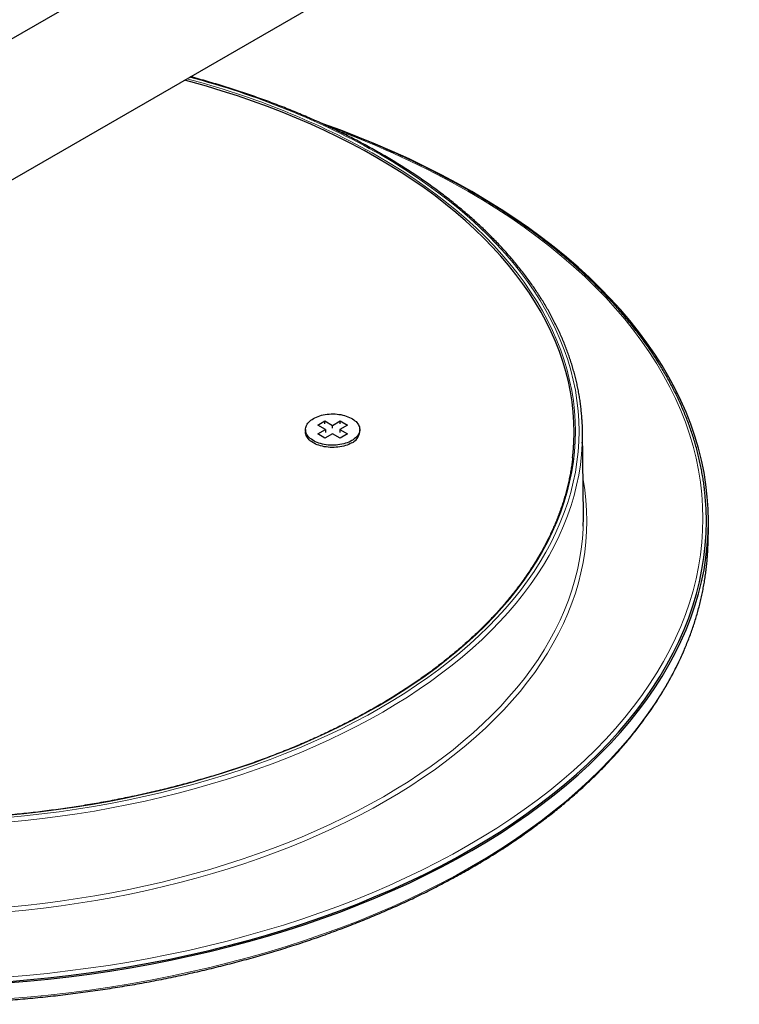
# Model space of a CAD drawing. Units: millimetres. Extents: x 8 to 2426, y 12 to 2386.
# Drawn here: x 1918 to 2024, y 929 to 1075 of the extents above; entities that cross this region are included whole.
import ezdxf

# ---------------------------------------------------------------- set-up
doc = ezdxf.new("R2010")
doc.units = ezdxf.units.MM

msp = doc.modelspace()

# ---------------------------------------------------------------- linework, layer by layer
at = {"color": 7, "linetype": 'Continuous', "lineweight": 30}
for p, q in [((2172.18, 1219.49), (1908.85, 1067.47)), ((1912.52, 1048.81), (2181.84, 1204.28)), ((1961.47, 1014.83), (1962.53, 1015.45)), ((1962.53, 1015.45), (1963.66, 1014.79)), ((1962.53, 1015.04), (1962.53, 1015.45)), ((1963.66, 1014.79), (1964.8, 1015.45)), ((1964.8, 1015.45), (1965.86, 1014.83)), ((1964.8, 1015.04), (1964.8, 1015.45)), ((1959.66, 1014.18), (1959.66, 1013.85)), ((1962.6, 1014.18), (1961.47, 1014.83)), ((1961.47, 1013.53), (1962.6, 1014.18)), ((1962.6, 1014.18), (1962.6, 1013.77)), ((1963.66, 1014.38), (1963.66, 1014.79)), ((1965.86, 1014.83), (1964.73, 1014.18)), ((1964.73, 1014.18), (1965.86, 1013.53)), ((1964.73, 1014.18), (1964.73, 1013.77)), ((1967.66, 1013.85), (1967.66, 1014.18)), ((2000.64, 1001.45), (2000.51, 1013.89)), ((1960.44, 1012.48), (1960.51, 1012.43)), ((1962.53, 1012.91), (1961.47, 1013.53)), ((1963.66, 1013.57), (1962.53, 1012.91)), ((1964.8, 1012.91), (1963.66, 1013.57)), ((1965.86, 1013.53), (1964.8, 1012.91)), ((1966.82, 1012.43), (1966.88, 1012.48)), ((2019.02, 997.45), (2019.07, 999.84))]:
    msp.add_line(p, q, dxfattribs=at)
at = {"color": 7, "linetype": 'Continuous', "lineweight": 30, "flags": 128}
for points in [[(1999.06, 1010.01), (1999.14, 1010.77), (1999.24, 1012.27), (1999.27, 1013.77), (1999.24, 1015.27), (1999.14, 1016.77), (1998.97, 1018.27), (1998.73, 1019.76), (1998.43, 1021.25), (1998.05, 1022.73), (1997.61, 1024.21), (1997.11, 1025.68), (1996.53, 1027.15), (1995.89, 1028.6), (1995.19, 1030.04), (1994.42, 1031.48), (1993.58, 1032.9), (1992.68, 1034.3), (1991.72, 1035.7), (1990.69, 1037.08), (1989.61, 1038.44), (1988.46, 1039.78), (1987.25, 1041.11), (1985.98, 1042.42), (1984.65, 1043.71), (1983.26, 1044.98), (1981.82, 1046.22), (1980.32, 1047.45), (1978.77, 1048.65), (1977.16, 1049.83), (1975.5, 1050.98), (1973.78, 1052.11), (1972.02, 1053.21), (1970.21, 1054.29), (1968.34, 1055.33), (1966.44, 1056.35), (1964.48, 1057.34), (1962.49, 1058.3), (1960.44, 1059.23), (1958.36, 1060.12), (1956.24, 1060.99), (1954.08, 1061.82), (1951.88, 1062.62), (1949.65, 1063.39), (1947.38, 1064.12), (1945.08, 1064.82), (1942.75, 1065.49), (1941.84, 1065.73)], [(1915.56, 932.55), (1918.65, 932.8), (1921.72, 933.11), (1924.78, 933.46), (1927.82, 933.86), (1930.84, 934.3), (1933.84, 934.79), (1936.81, 935.32), (1939.77, 935.9), (1942.69, 936.52), (1945.58, 937.19), (1948.45, 937.9), (1951.28, 938.65), (1954.07, 939.45), (1956.83, 940.29), (1959.55, 941.17), (1962.23, 942.09), (1964.87, 943.05), (1967.46, 944.05), (1970, 945.08), (1972.5, 946.16), (1974.95, 947.27), (1977.34, 948.42), (1979.69, 949.61), (1981.98, 950.83), (1984.21, 952.09), (1986.38, 953.38), (1988.5, 954.7), (1990.55, 956.05), (1992.55, 957.43), (1994.48, 958.85), (1996.34, 960.29), (1998.14, 961.76), (1999.87, 963.25), (2001.53, 964.78), (2003.13, 966.32), (2004.65, 967.89), (2006.1, 969.48), (2007.48, 971.1), (2008.78, 972.73), (2010.02, 974.38), (2011.17, 976.06), (2012.25, 977.74), (2013.25, 979.45), (2014.17, 981.17), (2015.02, 982.9), (2015.79, 984.64), (2016.48, 986.4), (2017.08, 988.16), (2017.61, 989.93), (2018.06, 991.71), (2018.43, 993.5), (2018.71, 995.29), (2018.91, 997.09), (2019.04, 998.89), (2019.08, 1000.69), (2019.04, 1002.48), (2018.91, 1004.28), (2018.71, 1006.08), (2018.43, 1007.87), (2018.06, 1009.66), (2017.61, 1011.44), (2017.08, 1013.21), (2016.48, 1014.97), (2015.79, 1016.73), (2015.02, 1018.47), (2014.17, 1020.21), (2013.25, 1021.92), (2012.25, 1023.63), (2011.17, 1025.32), (2010.02, 1026.99), (2008.78, 1028.64), (2007.48, 1030.27), (2006.1, 1031.89), (2004.65, 1033.48), (2003.13, 1035.05), (2001.53, 1036.6), (1999.87, 1038.12), (1998.14, 1039.61), (1996.34, 1041.08), (1994.48, 1042.52), (1992.55, 1043.94), (1990.55, 1045.32), (1988.5, 1046.67), (1986.38, 1047.99), (1984.21, 1049.28), (1981.98, 1050.54), (1979.69, 1051.76), (1977.34, 1052.95), (1974.95, 1054.1), (1972.5, 1055.21), (1970, 1056.29), (1967.46, 1057.33), (1964.87, 1058.33), (1962.23, 1059.29), (1962.05, 1059.35)], [(1966.49, 1012.55), (1966.28, 1012.43), (1966.05, 1012.33), (1965.81, 1012.23), (1965.56, 1012.15), (1965.3, 1012.07), (1965.03, 1012.01), (1964.75, 1011.96), (1964.46, 1011.92), (1964.17, 1011.89), (1963.88, 1011.87), (1963.59, 1011.87), (1963.3, 1011.88), (1963.01, 1011.9), (1962.72, 1011.94), (1962.44, 1011.98), (1962.17, 1012.04), (1961.9, 1012.11), (1961.64, 1012.19), (1961.4, 1012.28), (1961.16, 1012.38), (1960.94, 1012.49), (1960.73, 1012.61), (1960.54, 1012.74), (1960.37, 1012.87), (1960.21, 1013.01), (1960.07, 1013.16), (1959.96, 1013.32), (1959.86, 1013.47), (1959.78, 1013.64), (1959.72, 1013.8), (1959.68, 1013.97), (1959.67, 1014.14), (1959.67, 1014.31), (1959.7, 1014.47), (1959.75, 1014.64), (1959.81, 1014.8), (1959.9, 1014.97), (1960.01, 1015.12), (1960.14, 1015.27), (1960.29, 1015.42), (1960.45, 1015.56), (1960.64, 1015.69), (1960.84, 1015.81), (1961.05, 1015.93), (1961.28, 1016.03), (1961.52, 1016.13), (1961.77, 1016.21), (1962.03, 1016.29), (1962.3, 1016.35), (1962.58, 1016.4), (1962.87, 1016.44), (1963.15, 1016.47), (1963.45, 1016.49), (1963.74, 1016.49), (1964.03, 1016.48), (1964.32, 1016.46), (1964.61, 1016.42), (1964.89, 1016.38), (1965.16, 1016.32), (1965.43, 1016.25), (1965.69, 1016.17), (1965.93, 1016.08), (1966.17, 1015.98), (1966.39, 1015.87), (1966.59, 1015.75), (1966.79, 1015.62), (1966.96, 1015.49), (1967.12, 1015.35), (1967.25, 1015.2), (1967.37, 1015.04), (1967.47, 1014.89), (1967.55, 1014.72), (1967.61, 1014.56), (1967.65, 1014.39), (1967.66, 1014.22), (1967.66, 1014.05), (1967.63, 1013.89), (1967.58, 1013.72), (1967.52, 1013.56), (1967.43, 1013.39), (1967.32, 1013.24), (1967.19, 1013.09), (1967.04, 1012.94), (1966.87, 1012.8), (1966.69, 1012.67), (1966.49, 1012.55)], [(1966.49, 1012.22), (1966.28, 1012.11), (1966.05, 1012), (1965.81, 1011.9), (1965.56, 1011.82), (1965.3, 1011.74), (1965.03, 1011.68), (1964.75, 1011.63), (1964.46, 1011.59), (1964.17, 1011.56), (1963.88, 1011.55), (1963.59, 1011.54), (1963.3, 1011.55), (1963.01, 1011.58), (1962.72, 1011.61), (1962.44, 1011.65), (1962.17, 1011.71), (1961.9, 1011.78), (1961.64, 1011.86), (1961.4, 1011.95), (1961.16, 1012.05), (1960.94, 1012.16), (1960.73, 1012.28), (1960.54, 1012.41), (1960.37, 1012.54), (1960.21, 1012.69), (1960.07, 1012.84), (1959.96, 1012.99), (1959.86, 1013.15), (1959.78, 1013.31), (1959.72, 1013.48), (1959.68, 1013.64), (1959.67, 1013.81), (1959.66, 1013.85)], [(1915.52, 932.72), (1918.6, 932.98), (1921.67, 933.28), (1924.71, 933.63), (1927.75, 934.03), (1930.76, 934.47), (1933.75, 934.96), (1936.72, 935.49), (1939.66, 936.06), (1942.58, 936.69), (1945.47, 937.35), (1948.32, 938.06), (1951.15, 938.81), (1953.94, 939.6), (1956.69, 940.44), (1959.4, 941.32), (1962.07, 942.23), (1964.7, 943.19), (1967.29, 944.19), (1969.82, 945.23), (1972.32, 946.3), (1974.76, 947.41), (1977.15, 948.56), (1979.48, 949.74), (1981.77, 950.96), (1983.99, 952.21), (1986.16, 953.5), (1988.27, 954.81), (1990.32, 956.16), (1992.31, 957.54), (1994.24, 958.95), (1996.1, 960.39), (1997.89, 961.86), (1999.62, 963.35), (2001.28, 964.87), (2002.87, 966.41), (2004.38, 967.97), (2005.83, 969.56), (2007.21, 971.17), (2008.51, 972.8), (2009.74, 974.45), (2010.89, 976.12), (2011.96, 977.8), (2012.96, 979.5), (2013.88, 981.22), (2014.73, 982.94), (2015.49, 984.68), (2016.18, 986.43), (2016.79, 988.19), (2017.31, 989.96), (2017.76, 991.74), (2018.12, 993.52), (2018.41, 995.31), (2018.61, 997.1), (2018.73, 998.89), (2018.77, 1000.69), (2018.73, 1002.48), (2018.61, 1004.27), (2018.54, 1004.97)], [(2000.62, 999.92), (2000.64, 1001.09), (2000.64, 1001.45)], [(2018.92, 995.44), (2018.99, 996.5), (2019.02, 997.45)]]:
    msp.add_lwpolyline(points, dxfattribs=at)
at = {"color": 252, "linetype": 'Continuous', "lineweight": 0, "flags": 128}
for points in [[(1915.67, 956.93), (1918.25, 957.18), (1920.81, 957.48), (1923.37, 957.81), (1925.9, 958.18), (1928.42, 958.59), (1930.92, 959.04), (1933.4, 959.53), (1935.86, 960.05), (1938.29, 960.61), (1940.69, 961.21), (1943.07, 961.84), (1945.42, 962.51), (1947.73, 963.21), (1950.02, 963.95), (1952.27, 964.72), (1954.48, 965.53), (1956.66, 966.37), (1958.79, 967.24), (1960.89, 968.14), (1962.95, 969.08), (1964.96, 970.05), (1966.93, 971.04), (1968.85, 972.07), (1970.72, 973.12), (1972.55, 974.2), (1974.33, 975.31), (1976.05, 976.45), (1977.73, 977.61), (1979.35, 978.8), (1980.91, 980.01), (1982.42, 981.24), (1983.88, 982.5), (1985.27, 983.78), (1986.61, 985.08), (1987.89, 986.39), (1989.11, 987.73), (1990.27, 989.09), (1991.36, 990.46), (1992.4, 991.85), (1993.37, 993.25), (1994.27, 994.67), (1995.11, 996.1), (1995.89, 997.54), (1996.6, 999), (1997.24, 1000.46), (1997.82, 1001.93), (1998.33, 1003.42), (1998.78, 1004.91), (1999.15, 1006.4), (1999.46, 1007.9), (1999.7, 1009.41), (1999.87, 1010.91), (1999.97, 1012.42), (2000.01, 1013.93), (1999.97, 1015.45), (1999.87, 1016.96), (1999.7, 1018.46), (1999.46, 1019.97), (1999.15, 1021.47), (1998.78, 1022.96), (1998.33, 1024.45), (1997.82, 1025.94), (1997.24, 1027.41), (1996.6, 1028.87), (1995.89, 1030.33), (1995.11, 1031.77), (1994.27, 1033.2), (1993.37, 1034.62), (1992.4, 1036.02), (1991.36, 1037.41), (1990.27, 1038.78), (1989.11, 1040.14), (1987.89, 1041.48), (1986.61, 1042.79), (1985.27, 1044.09), (1983.88, 1045.37), (1982.42, 1046.63), (1980.91, 1047.86), (1979.35, 1049.07), (1977.73, 1050.26), (1976.05, 1051.42), (1974.33, 1052.56), (1972.55, 1053.67), (1970.72, 1054.75)], [(1970.35, 1054.53), (1972.16, 1053.45), (1973.93, 1052.35), (1975.65, 1051.22), (1977.31, 1050.06), (1978.92, 1048.88), (1980.48, 1047.68), (1981.98, 1046.45), (1983.43, 1045.2), (1984.82, 1043.93), (1986.15, 1042.64), (1987.42, 1041.33), (1988.64, 1040), (1989.79, 1038.65), (1990.88, 1037.29), (1991.9, 1035.91), (1992.87, 1034.51), (1993.77, 1033.1), (1994.61, 1031.68), (1995.38, 1030.24), (1996.09, 1028.79), (1996.73, 1027.34), (1997.3, 1025.87), (1997.81, 1024.4), (1998.25, 1022.92), (1998.62, 1021.43), (1998.93, 1019.94), (1999.17, 1018.44), (1999.34, 1016.94), (1999.44, 1015.44), (1999.47, 1013.93), (1999.44, 1012.43), (1999.34, 1010.93), (1999.17, 1009.43), (1998.93, 1007.93), (1998.62, 1006.44), (1998.25, 1004.95), (1997.81, 1003.47), (1997.3, 1002), (1996.73, 1000.53), (1996.09, 999.08), (1995.38, 997.63), (1994.61, 996.19), (1993.77, 994.77), (1992.87, 993.36), (1991.9, 991.96), (1990.88, 990.58), (1989.79, 989.22), (1988.64, 987.87), (1987.42, 986.54), (1986.15, 985.23), (1984.82, 983.94), (1983.43, 982.67), (1981.98, 981.42), (1980.48, 980.19), (1978.92, 978.99), (1977.31, 977.8), (1975.65, 976.65), (1973.93, 975.52), (1972.16, 974.42), (1970.35, 973.34), (1968.48, 972.29), (1966.57, 971.27), (1964.61, 970.28), (1962.61, 969.32), (1960.57, 968.39), (1958.48, 967.49), (1956.35, 966.62), (1954.19, 965.79), (1951.99, 964.98), (1949.75, 964.22), (1947.48, 963.48), (1945.17, 962.78), (1942.84, 962.12), (1940.47, 961.49), (1938.08, 960.89), (1935.66, 960.34), (1933.22, 959.82), (1930.76, 959.33), (1928.27, 958.89), (1925.76, 958.48), (1923.24, 958.11), (1920.7, 957.78), (1918.15, 957.48), (1915.58, 957.23)], [(1915.46, 933.4), (1918.52, 933.66), (1921.57, 933.96), (1924.61, 934.31), (1927.63, 934.7), (1930.63, 935.14), (1933.61, 935.63), (1936.56, 936.16), (1939.49, 936.73), (1942.4, 937.35), (1945.27, 938.01), (1948.12, 938.72), (1950.93, 939.47), (1953.7, 940.26), (1956.44, 941.09), (1959.14, 941.96), (1961.8, 942.88), (1964.42, 943.83), (1966.99, 944.82), (1969.52, 945.85), (1972, 946.92), (1974.43, 948.03), (1976.81, 949.17), (1979.14, 950.35), (1981.41, 951.56), (1983.63, 952.81), (1985.79, 954.09), (1987.89, 955.4), (1989.93, 956.75), (1991.91, 958.12), (1993.83, 959.52), (1995.68, 960.95), (1997.47, 962.41), (1999.19, 963.9), (2000.84, 965.41), (2002.42, 966.95), (2003.93, 968.5), (2005.37, 970.09), (2006.74, 971.69), (2008.04, 973.31), (2009.26, 974.95), (2010.41, 976.61), (2011.48, 978.29), (2012.47, 979.98), (2013.39, 981.69), (2014.23, 983.41), (2014.99, 985.14), (2015.68, 986.88), (2016.28, 988.64), (2016.81, 990.4), (2017.25, 992.16), (2017.61, 993.94), (2017.9, 995.72), (2018.1, 997.5), (2018.22, 999.29), (2018.26, 1001.07), (2018.22, 1002.86), (2018.1, 1004.65), (2017.9, 1006.43), (2017.61, 1008.21), (2017.25, 1009.98), (2016.81, 1011.75), (2016.28, 1013.51), (2015.68, 1015.27), (2014.99, 1017.01), (2014.23, 1018.74), (2013.39, 1020.46), (2012.47, 1022.17), (2011.48, 1023.86), (2010.41, 1025.53), (2009.26, 1027.19), (2008.04, 1028.84), (2006.74, 1030.46), (2005.37, 1032.06), (2003.93, 1033.64), (2002.42, 1035.2), (2000.84, 1036.74), (1999.19, 1038.25), (1997.47, 1039.73), (1995.68, 1041.19), (1993.83, 1042.63), (1991.91, 1044.03), (1989.93, 1045.4), (1987.89, 1046.75), (1985.79, 1048.06), (1983.63, 1049.34), (1983.63, 1049.34)], [(2000.48, 1012.16), (2000.47, 1012.01), (2000.37, 1010.49), (2000.2, 1008.98), (1999.96, 1007.47), (1999.65, 1005.96), (1999.27, 1004.46), (1998.82, 1002.96), (1998.31, 1001.47), (1997.73, 999.99), (1997.08, 998.52), (1996.37, 997.06), (1995.59, 995.6), (1994.74, 994.17), (1993.83, 992.74), (1992.86, 991.33), (1991.82, 989.94), (1990.72, 988.56), (1989.56, 987.2), (1988.33, 985.85), (1987.05, 984.53), (1985.7, 983.22), (1984.3, 981.94), (1982.84, 980.67), (1981.32, 979.43), (1979.74, 978.22), (1978.11, 977.02), (1976.43, 975.86), (1974.7, 974.72), (1972.91, 973.6), (1971.08, 972.51), (1969.19, 971.45), (1967.26, 970.42), (1965.28, 969.42), (1963.26, 968.45), (1961.19, 967.51), (1959.09, 966.6), (1956.94, 965.72), (1954.75, 964.88), (1952.53, 964.07), (1950.27, 963.29), (1947.97, 962.55), (1945.64, 961.85), (1943.28, 961.17), (1940.89, 960.54), (1938.48, 959.94), (1936.03, 959.38), (1933.57, 958.85), (1931.08, 958.36), (1928.56, 957.91), (1926.03, 957.5), (1923.48, 957.13), (1920.92, 956.79), (1918.34, 956.49), (1915.74, 956.24)], [(2000.58, 1006.89), (2000.6, 1006.79), (2000.84, 1005.27), (2001.01, 1003.75), (2001.12, 1002.22), (2001.15, 1000.69), (2001.12, 999.16), (2001.01, 997.63), (2000.84, 996.11), (2000.6, 994.59), (2000.29, 993.07), (1999.91, 991.56), (1999.46, 990.05), (1998.94, 988.55), (1998.36, 987.06), (1997.71, 985.58), (1996.99, 984.11), (1996.2, 982.65), (1995.35, 981.2), (1994.44, 979.77), (1993.46, 978.35), (1992.41, 976.95), (1991.3, 975.56), (1990.13, 974.19), (1988.9, 972.83), (1987.6, 971.5), (1986.25, 970.19), (1984.84, 968.89), (1983.37, 967.62), (1981.84, 966.38), (1980.26, 965.15), (1978.62, 963.95), (1976.92, 962.78), (1975.18, 961.63), (1973.38, 960.5), (1971.53, 959.41), (1969.64, 958.34), (1967.69, 957.31), (1965.7, 956.3), (1963.67, 955.32), (1961.59, 954.37), (1959.47, 953.46), (1957.3, 952.58), (1955.1, 951.73), (1952.86, 950.91), (1950.59, 950.13), (1948.28, 949.39), (1945.94, 948.67), (1943.56, 948), (1941.16, 947.36), (1938.72, 946.75), (1936.27, 946.19), (1933.78, 945.66), (1931.28, 945.17), (1928.75, 944.71), (1926.2, 944.3), (1923.63, 943.92), (1921.05, 943.59), (1918.45, 943.29), (1915.84, 943.03)], [(1915.76, 943.73), (1918.36, 943.98), (1920.94, 944.28), (1923.51, 944.62), (1926.07, 944.99), (1928.6, 945.4), (1931.12, 945.85), (1933.61, 946.34), (1936.08, 946.87), (1938.53, 947.43), (1940.95, 948.03), (1943.34, 948.67), (1945.7, 949.34), (1948.03, 950.05), (1950.33, 950.79), (1952.6, 951.57), (1954.82, 952.38), (1957.01, 953.23), (1959.17, 954.1), (1961.28, 955.01), (1963.34, 955.96), (1965.37, 956.93), (1967.35, 957.93), (1969.28, 958.96), (1971.17, 960.02), (1973.01, 961.11), (1974.8, 962.23), (1976.53, 963.37), (1978.22, 964.54), (1979.85, 965.74), (1981.42, 966.95), (1982.94, 968.2), (1984.41, 969.46), (1985.81, 970.75), (1987.16, 972.05), (1988.45, 973.38), (1989.67, 974.73), (1990.84, 976.09), (1991.94, 977.47), (1992.98, 978.87), (1993.96, 980.28), (1994.87, 981.71), (1995.72, 983.15), (1996.5, 984.6), (1997.21, 986.06), (1997.86, 987.54), (1998.44, 989.02), (1998.96, 990.51), (1999.4, 992.01), (1999.78, 993.51), (2000.09, 995.02), (2000.33, 996.54), (2000.5, 998.06), (2000.61, 999.57), (2000.62, 999.92)], [(1915.56, 930.19), (1918.64, 930.44), (1921.71, 930.75), (1924.77, 931.1), (1927.81, 931.5), (1930.82, 931.94), (1933.82, 932.43), (1936.8, 932.96), (1939.75, 933.54), (1942.67, 934.16), (1945.56, 934.83), (1948.43, 935.54), (1951.26, 936.29), (1954.05, 937.09), (1956.81, 937.92), (1959.53, 938.8), (1962.2, 939.72), (1964.84, 940.68), (1967.43, 941.68), (1969.97, 942.72), (1972.47, 943.79), (1974.91, 944.91), (1977.31, 946.06), (1979.65, 947.24), (1981.94, 948.46), (1984.17, 949.72), (1986.35, 951.01), (1988.46, 952.33), (1990.51, 953.68), (1992.51, 955.06), (1994.44, 956.47), (1996.3, 957.92), (1998.1, 959.38), (1999.83, 960.88), (2001.49, 962.4), (2003.08, 963.95), (2004.61, 965.52), (2006.06, 967.11), (2007.43, 968.72), (2008.74, 970.35), (2009.97, 972.01), (2011.12, 973.68), (2012.2, 975.36), (2013.2, 977.07), (2014.13, 978.78), (2014.97, 980.52), (2015.74, 982.26), (2016.43, 984.01), (2017.03, 985.78), (2017.56, 987.55), (2018.01, 989.33), (2018.37, 991.11), (2018.66, 992.91), (2018.86, 994.7), (2018.92, 995.44)]]:
    msp.add_lwpolyline(points, dxfattribs=at)
at = {"color": 252, "linetype": 'Continuous', "lineweight": 0}
for centre, radius, start, end in [((1912.14, 951.25), 118.55, 60.5977, 75.3218), ((1912.25, 950.99), 119.1, 60.595, 75.2426), ((1918.93, 936), 130.5, 60.2783, 69.9563)]:
    msp.add_arc(centre, radius, start, end, dxfattribs=at)
at = {"color": 7, "linetype": 'Continuous', "lineweight": 30}
for centre, radius, start, end in [((1967, 1013.53), 33.51, 357.6505, 3.5328), ((1965.64, 1014.07), 2.04, 294.8329, 353.847)]:
    msp.add_arc(centre, radius, start, end, dxfattribs=at)
for points, knots in [([(2000.44, 1015.61), (2000.44, 1015.63), (2000.43, 1015.92), (2000.38, 1016.47), (2000.3, 1017.28), (2000.2, 1018.08), (2000.09, 1018.88), (1999.95, 1019.68), (1999.79, 1020.47), (1999.62, 1021.27), (1999.43, 1022.07), (1999.21, 1022.86), (1998.98, 1023.65), (1998.73, 1024.44), (1998.47, 1025.23), (1998.18, 1026.01), (1997.87, 1026.8), (1997.55, 1027.58), (1997.2, 1028.36), (1996.84, 1029.13), (1996.46, 1029.9), (1996.06, 1030.67), (1995.65, 1031.44), (1995.21, 1032.2), (1994.76, 1032.96), (1994.29, 1033.72), (1993.8, 1034.47), (1993.29, 1035.22), (1992.77, 1035.96), (1992.23, 1036.7), (1991.67, 1037.43), (1991.09, 1038.16), (1990.49, 1038.89), (1989.88, 1039.61), (1989.25, 1040.33), (1988.61, 1041.04), (1987.95, 1041.74), (1987.27, 1042.44), (1986.57, 1043.14), (1985.86, 1043.82), (1985.13, 1044.51), (1984.38, 1045.18), (1983.62, 1045.86), (1982.85, 1046.52), (1982.05, 1047.18), (1981.25, 1047.83), (1980.42, 1048.48), (1979.58, 1049.11), (1978.73, 1049.75), (1977.86, 1050.37), (1976.98, 1050.99), (1976.08, 1051.6), (1975.17, 1052.2), (1974.24, 1052.8), (1973.3, 1053.39), (1972.34, 1053.97), (1971.57, 1054.43), (1970.93, 1054.8), (1970.3, 1055.16), (1969.46, 1055.63), (1968.45, 1056.18), (1967.43, 1056.72), (1966.4, 1057.26), (1965.35, 1057.78), (1964.3, 1058.3), (1963.23, 1058.81), (1962.14, 1059.31), (1961.05, 1059.8), (1959.94, 1060.28), (1958.83, 1060.75), (1957.7, 1061.22), (1956.56, 1061.67), (1955.41, 1062.12), (1954.25, 1062.56), (1953.08, 1062.98), (1951.9, 1063.4), (1950.71, 1063.81), (1949.51, 1064.21), (1948.3, 1064.6), (1947.08, 1064.98), (1945.85, 1065.35), (1944.61, 1065.71), (1943.57, 1066.01), (1942.93, 1066.18), (1942.71, 1066.24)], [0, 0, 0, 0, 0.000945, 0.013468, 0.025991, 0.038515, 0.05104, 0.063566, 0.076094, 0.088623, 0.101154, 0.113687, 0.126222, 0.13876, 0.151299, 0.163841, 0.176385, 0.188932, 0.201481, 0.214032, 0.226586, 0.239142, 0.251701, 0.264262, 0.276825, 0.289391, 0.301958, 0.314528, 0.327099, 0.339673, 0.352248, 0.364824, 0.377403, 0.389982, 0.402563, 0.415145, 0.427729, 0.440313, 0.452899, 0.465485, 0.478072, 0.49066, 0.503248, 0.515837, 0.528427, 0.541017, 0.553607, 0.566197, 0.578788, 0.591379, 0.603971, 0.616562, 0.629153, 0.641745, 0.654336, 0.666928, 0.679519, 0.684652, 0.691282, 0.703873, 0.716464, 0.729055, 0.741646, 0.754236, 0.766827, 0.779417, 0.792007, 0.804597, 0.817187, 0.829776, 0.842365, 0.854954, 0.867543, 0.880132, 0.89272, 0.905308, 0.917896, 0.930484, 0.943071, 0.955658, 0.968245, 0.980832, 0.993419, 1, 1, 1, 1]), ([(2018.54, 1004.99), (2018.51, 1005.21), (2018.46, 1005.72), (2018.35, 1006.52), (2018.21, 1007.39), (2018.05, 1008.26), (2017.88, 1009.12), (2017.68, 1009.99), (2017.47, 1010.85), (2017.24, 1011.71), (2016.99, 1012.57), (2016.72, 1013.43), (2016.43, 1014.29), (2016.12, 1015.14), (2015.8, 1015.99), (2015.45, 1016.84), (2015.09, 1017.69), (2014.71, 1018.53), (2014.31, 1019.37), (2013.89, 1020.21), (2013.45, 1021.05), (2013, 1021.88), (2012.52, 1022.71), (2012.03, 1023.53), (2011.52, 1024.35), (2011, 1025.17), (2010.45, 1025.98), (2009.89, 1026.79), (2009.31, 1027.6), (2008.71, 1028.4), (2008.09, 1029.2), (2007.46, 1029.99), (2006.81, 1030.77), (2006.14, 1031.56), (2005.46, 1032.33), (2004.76, 1033.11), (2004.04, 1033.87), (2003.3, 1034.63), (2002.55, 1035.39), (2001.78, 1036.14), (2001, 1036.88), (2000.2, 1037.62), (1999.38, 1038.36), (1998.55, 1039.08), (1997.7, 1039.8), (1996.83, 1040.52), (1995.95, 1041.22), (1995.06, 1041.92), (1994.15, 1042.62), (1993.22, 1043.31), (1992.28, 1043.99), (1991.33, 1044.66), (1990.36, 1045.33), (1989.37, 1045.99), (1988.37, 1046.64), (1987.36, 1047.28), (1986.33, 1047.92), (1985.29, 1048.55), (1984.24, 1049.17), (1983.17, 1049.79), (1982.09, 1050.39), (1980.99, 1050.99), (1979.88, 1051.58), (1978.76, 1052.16), (1977.63, 1052.73), (1976.48, 1053.3), (1975.33, 1053.86), (1974.16, 1054.4), (1972.97, 1054.94), (1971.78, 1055.47), (1970.58, 1056), (1969.36, 1056.51), (1968.13, 1057.01), (1966.89, 1057.51), (1965.64, 1057.99), (1964.38, 1058.47), (1963.28, 1058.88), (1962.6, 1059.12), (1962.35, 1059.21)], [0, 0, 0, 0, 0.010052, 0.023278, 0.036505, 0.049734, 0.062963, 0.076194, 0.089426, 0.10266, 0.115896, 0.129133, 0.142373, 0.155614, 0.168857, 0.182102, 0.19535, 0.208599, 0.22185, 0.235103, 0.248359, 0.261616, 0.274875, 0.288136, 0.301398, 0.314663, 0.327929, 0.341196, 0.354466, 0.367736, 0.381008, 0.394282, 0.407556, 0.420832, 0.434109, 0.447387, 0.460666, 0.473945, 0.487226, 0.500507, 0.513789, 0.527071, 0.540354, 0.553638, 0.566922, 0.580206, 0.593491, 0.606776, 0.620061, 0.633346, 0.646632, 0.659918, 0.673203, 0.686489, 0.699775, 0.713061, 0.726347, 0.739633, 0.752919, 0.766205, 0.77949, 0.792776, 0.806062, 0.819347, 0.832632, 0.845917, 0.859202, 0.872487, 0.885772, 0.899056, 0.91234, 0.925625, 0.938909, 0.952192, 0.965476, 0.978759, 0.992042, 1, 1, 1, 1]), ([(1999.06, 1010.03), (1999.06, 1009.99), (1999.03, 1009.69), (1998.95, 1009.13), (1998.83, 1008.34), (1998.69, 1007.55), (1998.53, 1006.76), (1998.35, 1005.98), (1998.16, 1005.19), (1997.94, 1004.41), (1997.71, 1003.63), (1997.45, 1002.85), (1997.18, 1002.08), (1996.89, 1001.3), (1996.58, 1000.53), (1996.25, 999.76), (1995.91, 998.99), (1995.54, 998.23), (1995.16, 997.47), (1994.76, 996.71), (1994.34, 995.96), (1993.9, 995.21), (1993.45, 994.46), (1992.97, 993.71), (1992.48, 992.97), (1991.97, 992.24), (1991.45, 991.51), (1990.9, 990.78), (1990.34, 990.06), (1989.76, 989.34), (1989.17, 988.62), (1988.55, 987.91), (1987.92, 987.21), (1987.28, 986.51), (1986.61, 985.82), (1985.93, 985.13), (1985.24, 984.44), (1984.52, 983.77), (1983.79, 983.1), (1983.05, 982.43), (1982.29, 981.77), (1981.51, 981.12), (1980.72, 980.47), (1979.91, 979.83), (1979.09, 979.19), (1978.25, 978.56), (1977.39, 977.94), (1976.53, 977.33), (1975.64, 976.72), (1974.75, 976.12), (1973.83, 975.53), (1972.91, 974.94), (1971.97, 974.36), (1971.01, 973.79), (1970.04, 973.23), (1969.06, 972.67), (1968.07, 972.13), (1967.06, 971.59), (1966.04, 971.06), (1965.01, 970.53), (1963.96, 970.02), (1962.9, 969.51), (1961.84, 969.01), (1960.75, 968.52), (1959.66, 968.04), (1958.55, 967.57), (1957.44, 967.11), (1956.31, 966.65), (1955.17, 966.21), (1954.02, 965.77), (1952.87, 965.35), (1951.7, 964.93), (1950.52, 964.52), (1949.33, 964.12), (1948.13, 963.73), (1946.92, 963.35), (1945.71, 962.98), (1944.48, 962.62), (1943.25, 962.27), (1942.01, 961.93), (1940.75, 961.6), (1939.5, 961.28), (1938.23, 960.97), (1936.96, 960.67), (1935.68, 960.38), (1934.39, 960.1), (1933.1, 959.83), (1931.8, 959.57), (1930.49, 959.32), (1929.18, 959.08), (1927.86, 958.86), (1926.54, 958.64), (1925.21, 958.43), (1923.88, 958.24), (1922.54, 958.05), (1921.2, 957.88), (1919.85, 957.71), (1918.5, 957.56), (1917.15, 957.42), (1915.79, 957.29), (1914.44, 957.17), (1913.07, 957.06), (1911.71, 956.96), (1910.34, 956.87), (1908.97, 956.79), (1907.6, 956.73), (1906.23, 956.67), (1904.86, 956.63), (1903.48, 956.59), (1902.11, 956.57), (1900.73, 956.56), (1899.36, 956.56), (1897.98, 956.57), (1896.61, 956.59), (1895.23, 956.63), (1893.86, 956.67), (1892.49, 956.72), (1891.12, 956.79), (1889.75, 956.87), (1888.38, 956.95), (1887.01, 957.05), (1885.65, 957.16), (1884.29, 957.28), (1882.94, 957.41), (1881.58, 957.56), (1880.23, 957.71), (1878.89, 957.87), (1877.55, 958.05), (1876.21, 958.23), (1874.88, 958.43), (1873.55, 958.63), (1872.22, 958.85), (1870.91, 959.08), (1869.59, 959.32), (1868.29, 959.56), (1866.99, 959.82), (1865.69, 960.09), (1864.41, 960.37), (1863.13, 960.66), (1861.85, 960.96), (1860.59, 961.27), (1859.33, 961.59), (1858.08, 961.92), (1856.84, 962.26), (1855.6, 962.61), (1854.38, 962.97), (1853.16, 963.34), (1851.95, 963.72), (1850.75, 964.11), (1849.57, 964.51), (1848.39, 964.92), (1847.22, 965.33), (1846.06, 965.76), (1844.91, 966.2), (1843.77, 966.64), (1842.64, 967.1), (1841.53, 967.56), (1840.42, 968.03), (1839.33, 968.51), (1838.24, 969), (1837.17, 969.5), (1836.12, 970), (1835.07, 970.52), (1834.04, 971.04), (1833.02, 971.57), (1832.01, 972.11), (1831.01, 972.66), (1830.03, 973.21), (1829.06, 973.78), (1828.11, 974.35), (1827.17, 974.93), (1826.24, 975.51), (1825.33, 976.1), (1824.43, 976.7), (1823.55, 977.31), (1822.68, 977.93), (1821.83, 978.55), (1820.99, 979.18), (1820.16, 979.81), (1819.35, 980.45), (1818.56, 981.1), (1817.78, 981.75), (1817.02, 982.41), (1816.28, 983.08), (1815.55, 983.75), (1814.83, 984.43), (1814.14, 985.11), (1813.46, 985.8), (1812.79, 986.49), (1812.14, 987.19), (1811.51, 987.89), (1810.9, 988.6), (1810.3, 989.32), (1809.72, 990.03), (1809.16, 990.76), (1808.62, 991.48), (1808.09, 992.22), (1807.58, 992.95), (1807.09, 993.69), (1806.62, 994.44), (1806.16, 995.18), (1805.72, 995.93), (1805.3, 996.69), (1804.9, 997.45), (1804.52, 998.21), (1804.15, 998.97), (1803.81, 999.74), (1803.48, 1000.51), (1803.17, 1001.28), (1802.88, 1002.05), (1802.61, 1002.83), (1802.35, 1003.61), (1802.12, 1004.39), (1801.9, 1005.17), (1801.7, 1005.95), (1801.53, 1006.74), (1801.37, 1007.53), (1801.23, 1008.31), (1801.12, 1008.97), (1801.07, 1009.36), (1801.06, 1009.49)], [0, 0, 0, 0, 0.000645, 0.005269, 0.009894, 0.014518, 0.019142, 0.023765, 0.028388, 0.033011, 0.037634, 0.042256, 0.046878, 0.0515, 0.056121, 0.060742, 0.065363, 0.069983, 0.074602, 0.079222, 0.083841, 0.08846, 0.093078, 0.097696, 0.102314, 0.106931, 0.111548, 0.116165, 0.120782, 0.125398, 0.130014, 0.13463, 0.139246, 0.143862, 0.148477, 0.153092, 0.157708, 0.162323, 0.166938, 0.171553, 0.176167, 0.180782, 0.185397, 0.190011, 0.194626, 0.19924, 0.203855, 0.208469, 0.213084, 0.217698, 0.222313, 0.226927, 0.231541, 0.236156, 0.24077, 0.245385, 0.249999, 0.254614, 0.259228, 0.263843, 0.268457, 0.273072, 0.277687, 0.282301, 0.286916, 0.291531, 0.296145, 0.30076, 0.305375, 0.30999, 0.314605, 0.31922, 0.323835, 0.32845, 0.333065, 0.33768, 0.342295, 0.34691, 0.351525, 0.35614, 0.360755, 0.365371, 0.369986, 0.374601, 0.379216, 0.383832, 0.388447, 0.393062, 0.397678, 0.402293, 0.406909, 0.411524, 0.41614, 0.420755, 0.425371, 0.429986, 0.434602, 0.439218, 0.443833, 0.448449, 0.453064, 0.45768, 0.462296, 0.466911, 0.471527, 0.476143, 0.480758, 0.485374, 0.48999, 0.494606, 0.499221, 0.503837, 0.508453, 0.513068, 0.517684, 0.5223, 0.526915, 0.531531, 0.536147, 0.540762, 0.545378, 0.549994, 0.554609, 0.559225, 0.563841, 0.568456, 0.573072, 0.577687, 0.582303, 0.586918, 0.591534, 0.596149, 0.600765, 0.60538, 0.609996, 0.614611, 0.619227, 0.623842, 0.628457, 0.633073, 0.637688, 0.642303, 0.646918, 0.651534, 0.656149, 0.660764, 0.665379, 0.669994, 0.674609, 0.679224, 0.683839, 0.688454, 0.693069, 0.697684, 0.702298, 0.706913, 0.711528, 0.716143, 0.720757, 0.725372, 0.729987, 0.734601, 0.739216, 0.74383, 0.748445, 0.753059, 0.757674, 0.762288, 0.766902, 0.771517, 0.776131, 0.780745, 0.78536, 0.789974, 0.794588, 0.799203, 0.803817, 0.808431, 0.813046, 0.81766, 0.822275, 0.826889, 0.831504, 0.836118, 0.840733, 0.845348, 0.849963, 0.854577, 0.859193, 0.863808, 0.868423, 0.873039, 0.877654, 0.88227, 0.886886, 0.891502, 0.896119, 0.900736, 0.905353, 0.90997, 0.914588, 0.919205, 0.923824, 0.928442, 0.933061, 0.93768, 0.9423, 0.94692, 0.95154, 0.956161, 0.960782, 0.965404, 0.970026, 0.974648, 0.97927, 0.983893, 0.988517, 0.99314, 0.997764, 1, 1, 1, 1]), ([(1781.13, 995.38), (1781.14, 995.33), (1781.16, 994.99), (1781.22, 994.35), (1781.31, 993.48), (1781.43, 992.61), (1781.56, 991.74), (1781.71, 990.87), (1781.88, 990.01), (1782.07, 989.14), (1782.28, 988.28), (1782.51, 987.41), (1782.76, 986.55), (1783.03, 985.69), (1783.31, 984.83), (1783.61, 983.98), (1783.94, 983.13), (1784.28, 982.28), (1784.64, 981.43), (1785.01, 980.58), (1785.41, 979.74), (1785.83, 978.9), (1786.26, 978.06), (1786.71, 977.23), (1787.18, 976.4), (1787.67, 975.57), (1788.17, 974.75), (1788.7, 973.93), (1789.24, 973.12), (1789.8, 972.3), (1790.38, 971.5), (1790.97, 970.7), (1791.58, 969.9), (1792.21, 969.1), (1792.86, 968.31), (1793.52, 967.53), (1794.21, 966.75), (1794.9, 965.98), (1795.62, 965.21), (1796.35, 964.45), (1797.1, 963.69), (1797.86, 962.94), (1798.65, 962.19), (1799.44, 961.45), (1800.26, 960.71), (1801.09, 959.98), (1801.93, 959.26), (1802.8, 958.55), (1803.67, 957.84), (1804.56, 957.13), (1805.47, 956.44), (1806.4, 955.75), (1807.33, 955.06), (1808.29, 954.39), (1809.25, 953.72), (1810.24, 953.05), (1811.23, 952.4), (1812.24, 951.75), (1813.27, 951.11), (1814.31, 950.48), (1815.36, 949.86), (1816.42, 949.24), (1817.5, 948.63), (1818.6, 948.03), (1819.7, 947.44), (1820.82, 946.85), (1821.95, 946.28), (1823.1, 945.71), (1824.25, 945.15), (1825.42, 944.6), (1826.6, 944.06), (1827.79, 943.52), (1828.99, 943), (1830.21, 942.48), (1831.43, 941.98), (1832.67, 941.48), (1833.92, 940.99), (1835.18, 940.51), (1836.44, 940.04), (1837.72, 939.58), (1839.01, 939.13), (1840.31, 938.68), (1841.62, 938.25), (1842.93, 937.83), (1844.26, 937.42), (1845.6, 937.01), (1846.94, 936.62), (1848.29, 936.24), (1849.65, 935.86), (1851.02, 935.5), (1852.4, 935.14), (1853.78, 934.8), (1855.17, 934.47), (1856.57, 934.14), (1857.98, 933.83), (1859.39, 933.53), (1860.81, 933.24), (1862.23, 932.95), (1863.67, 932.68), (1865.1, 932.42), (1866.55, 932.17), (1867.99, 931.93), (1869.45, 931.7), (1870.9, 931.48), (1872.37, 931.28), (1873.83, 931.08), (1875.3, 930.89), (1876.78, 930.72), (1878.26, 930.55), (1879.74, 930.4), (1881.23, 930.26), (1882.71, 930.12), (1884.21, 930), (1885.7, 929.89), (1887.2, 929.79), (1888.69, 929.7), (1890.19, 929.63), (1891.7, 929.56), (1893.2, 929.5), (1894.7, 929.46), (1896.21, 929.43), (1897.71, 929.4), (1899.22, 929.39), (1900.72, 929.39), (1902.23, 929.4), (1903.74, 929.43), (1905.24, 929.46), (1906.74, 929.5), (1908.25, 929.56), (1909.75, 929.62), (1911.25, 929.7), (1912.75, 929.79), (1914.24, 929.88), (1915.74, 929.99), (1917.23, 930.11), (1918.72, 930.25), (1920.2, 930.39), (1921.69, 930.54), (1923.17, 930.71), (1924.64, 930.88), (1926.11, 931.07), (1927.58, 931.26), (1929.04, 931.47), (1930.5, 931.69), (1931.95, 931.92), (1933.4, 932.15), (1934.85, 932.4), (1936.28, 932.66), (1937.71, 932.93), (1939.14, 933.22), (1940.56, 933.51), (1941.97, 933.81), (1943.38, 934.12), (1944.78, 934.44), (1946.17, 934.78), (1947.55, 935.12), (1948.93, 935.47), (1950.3, 935.84), (1951.66, 936.21), (1953.01, 936.59), (1954.36, 936.98), (1955.69, 937.39), (1957.02, 937.8), (1958.34, 938.22), (1959.65, 938.65), (1960.95, 939.09), (1962.24, 939.55), (1963.51, 940.01), (1964.78, 940.48), (1966.04, 940.95), (1967.29, 941.44), (1968.53, 941.94), (1969.75, 942.45), (1970.97, 942.96), (1972.17, 943.49), (1973.37, 944.02), (1974.55, 944.56), (1975.72, 945.11), (1976.87, 945.67), (1978.02, 946.24), (1979.15, 946.81), (1980.27, 947.4), (1981.38, 947.99), (1982.47, 948.59), (1983.55, 949.2), (1984.62, 949.81), (1985.67, 950.44), (1986.71, 951.07), (1987.73, 951.71), (1988.75, 952.35), (1989.74, 953.01), (1990.73, 953.67), (1991.7, 954.34), (1992.65, 955.01), (1993.59, 955.7), (1994.51, 956.39), (1995.42, 957.08), (1996.32, 957.79), (1997.19, 958.5), (1998.06, 959.21), (1998.9, 959.93), (1999.73, 960.66), (2000.55, 961.4), (2001.35, 962.14), (2002.13, 962.88), (2002.9, 963.64), (2003.65, 964.39), (2004.38, 965.16), (2005.1, 965.92), (2005.8, 966.7), (2006.48, 967.48), (2007.15, 968.26), (2007.79, 969.05), (2008.42, 969.84), (2009.04, 970.64), (2009.63, 971.44), (2010.21, 972.25), (2010.77, 973.06), (2011.32, 973.88), (2011.84, 974.7), (2012.35, 975.52), (2012.84, 976.35), (2013.31, 977.18), (2013.76, 978.01), (2014.2, 978.85), (2014.61, 979.68), (2015.01, 980.53), (2015.39, 981.37), (2015.75, 982.22), (2016.09, 983.07), (2016.42, 983.93), (2016.72, 984.78), (2017.01, 985.64), (2017.27, 986.5), (2017.52, 987.36), (2017.75, 988.22), (2017.96, 989.09), (2018.15, 989.95), (2018.33, 990.82), (2018.48, 991.69), (2018.62, 992.56), (2018.73, 993.43), (2018.83, 994.3), (2018.89, 994.96), (2018.92, 995.34), (2018.92, 995.42)], [0, 0, 0, 0, 0.000715, 0.004842, 0.008968, 0.013095, 0.017222, 0.02135, 0.025477, 0.029606, 0.033734, 0.037863, 0.041993, 0.046123, 0.050254, 0.054386, 0.058518, 0.06265, 0.066784, 0.070918, 0.075052, 0.079187, 0.083323, 0.087459, 0.091596, 0.095734, 0.099872, 0.104011, 0.10815, 0.112289, 0.11643, 0.12057, 0.124711, 0.128853, 0.132994, 0.137137, 0.141279, 0.145422, 0.149565, 0.153709, 0.157852, 0.161996, 0.16614, 0.170285, 0.174429, 0.178574, 0.182719, 0.186864, 0.191009, 0.195154, 0.199299, 0.203444, 0.20759, 0.211735, 0.215881, 0.220026, 0.224171, 0.228317, 0.232462, 0.236608, 0.240753, 0.244899, 0.249044, 0.253189, 0.257335, 0.26148, 0.265625, 0.269771, 0.273916, 0.278061, 0.282206, 0.286351, 0.290496, 0.294641, 0.298786, 0.30293, 0.307075, 0.31122, 0.315365, 0.319509, 0.323654, 0.327798, 0.331942, 0.336087, 0.340231, 0.344375, 0.348519, 0.352664, 0.356808, 0.360952, 0.365096, 0.369239, 0.373383, 0.377527, 0.381671, 0.385815, 0.389958, 0.394102, 0.398246, 0.402389, 0.406533, 0.410676, 0.41482, 0.418963, 0.423106, 0.42725, 0.431393, 0.435536, 0.43968, 0.443823, 0.447966, 0.452109, 0.456253, 0.460396, 0.464539, 0.468682, 0.472825, 0.476968, 0.481111, 0.485255, 0.489398, 0.493541, 0.497684, 0.501827, 0.50597, 0.510113, 0.514256, 0.518399, 0.522542, 0.526686, 0.530829, 0.534972, 0.539115, 0.543258, 0.547401, 0.551544, 0.555688, 0.559831, 0.563974, 0.568117, 0.572261, 0.576404, 0.580547, 0.584691, 0.588834, 0.592978, 0.597121, 0.601265, 0.605408, 0.609552, 0.613696, 0.617839, 0.621983, 0.626127, 0.630271, 0.634415, 0.638559, 0.642703, 0.646847, 0.650991, 0.655135, 0.659279, 0.663423, 0.667568, 0.671712, 0.675856, 0.680001, 0.684145, 0.68829, 0.692435, 0.696579, 0.700724, 0.704869, 0.709014, 0.713159, 0.717304, 0.721449, 0.725594, 0.729739, 0.733885, 0.73803, 0.742175, 0.746321, 0.750466, 0.754612, 0.758757, 0.762903, 0.767048, 0.771194, 0.775339, 0.779485, 0.783631, 0.787776, 0.791922, 0.796068, 0.800213, 0.804359, 0.808504, 0.81265, 0.816795, 0.82094, 0.825085, 0.82923, 0.833375, 0.83752, 0.841664, 0.845809, 0.849953, 0.854097, 0.858241, 0.862384, 0.866527, 0.87067, 0.874812, 0.878954, 0.883096, 0.887237, 0.891378, 0.895519, 0.899659, 0.903798, 0.907937, 0.912075, 0.916213, 0.92035, 0.924487, 0.928623, 0.932758, 0.936893, 0.941027, 0.94516, 0.949293, 0.953426, 0.957557, 0.961688, 0.965819, 0.969948, 0.974078, 0.978207, 0.982335, 0.986463, 0.99059, 0.994718, 0.998844, 1, 1, 1, 1])]:
    msp.add_open_spline(points, degree=3, knots=knots, dxfattribs=at)

doc.saveas('drawing.dxf')
